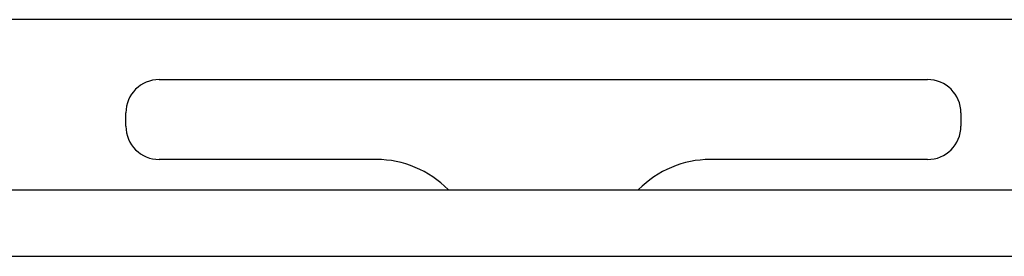
# Model space of a CAD drawing. Units: millimetres. Extents: x 450 to 6150, y 102 to 4294.
# Drawn here: x 1226 to 1373, y 1736 to 1772 of the extents above; entities that cross this region are included whole.
import ezdxf

# ---------------------------------------------------------------- set-up
doc = ezdxf.new("R2010")
doc.units = ezdxf.units.MM
doc.header["$LTSCALE"] = 346.5
doc.layers.add('45963172701_BL195', color=7, linetype='CONTINUOUS')
doc.layers.add('58413172715_BL18', color=7, linetype='CONTINUOUS')

# ---------------------------------------------------------------- blocks, each defined once
blk = doc.blocks.new('58413172715_BL18', base_point=(2281.96, 2611.39))
at = {"layer": '58413172715_BL18', "color": 7, "linetype": 'Continuous'}
for p, q in [((1145.97, 1746.1), (1611.97, 1746.1)), ((1163, 1736.1), (1594.93, 1736.1))]:
    blk.add_line(p, q, dxfattribs=at)
blk = doc.blocks.new('45963172701_BL195', base_point=(3233.7, 2675))
at = {"layer": '45963172701_BL195', "color": 7, "linetype": 'Continuous'}
for p, q in [((1592.97, 1771.63), (1164.97, 1771.63)), ((1246.47, 1762.63), (1361.47, 1762.63)), ((1241.47, 1755.63), (1241.47, 1757.63)), ((1366.47, 1757.63), (1366.47, 1755.63)), ((1278.97, 1750.63), (1246.47, 1750.63)), ((1361.47, 1750.63), (1328.97, 1750.63))]:
    blk.add_line(p, q, dxfattribs=at)
for centre, radius, start, end in [((1246.47, 1757.63), 5, 90, 180), ((1361.47, 1757.63), 5, 0, 90), ((1246.47, 1755.63), 5, 180, 270), ((1361.47, 1755.63), 5, 270, 360), ((1278.97, 1735.63), 15, 44.2906, 90), ((1328.97, 1735.63), 15, 90, 135.7094)]:
    blk.add_arc(centre, radius, start, end, dxfattribs=at)

msp = doc.modelspace()

# ---------------------------------------------------------------- block references
at = {"layer": '45963172701_BL195'}
msp.add_blockref('45963172701_BL195', (3233.6955, 2675.003), dxfattribs=at)
at = {"layer": '58413172715_BL18'}
msp.add_blockref('58413172715_BL18', (2281.9556, 2611.3933), dxfattribs=at)

doc.saveas('drawing.dxf')
